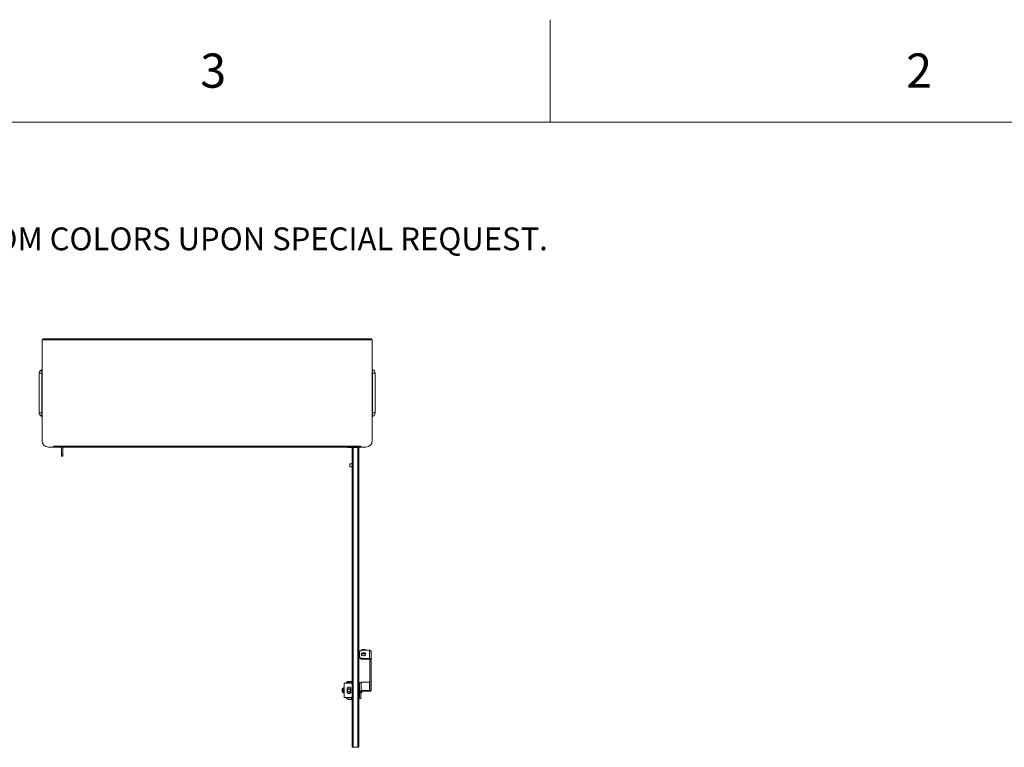
# Model space of a CAD drawing. Units: inches. Extents: x 0 to 11, y 0 to 8.5.
# Drawn here: x 3.6 to 7.2, y 5.8 to 8.5 of the extents above; entities that cross this region are included whole.
import ezdxf

# ---------------------------------------------------------------- set-up
doc = ezdxf.new("R2010")
doc.units = ezdxf.units.IN
doc.header["$MEASUREMENT"] = 0
doc.styles.add('SLDTEXTSTYLE0', font='TXT', dxfattribs={"width": 0.75})
doc.styles.add('SLDTEXTSTYLE3', font='TXT', dxfattribs={"width": 0.605})

# ---------------------------------------------------------------- blocks, each defined once
blk = doc.blocks.new('SW_NOTE_3')
at = {"color": 0, "linetype": 'Continuous', "lineweight": 0, "insert": (0, -0.2259), "char_height": 0.083333, "attachment_point": 1, "style": 'SLDTEXTSTYLE0'}
blk.add_mtext('2.  STANDARD POWDER COAT IS OFF WHITE TEXTURE.  CUSTOM COLORS UPON SPECIAL REQUEST.', dxfattribs=at)

msp = doc.modelspace()

# ---------------------------------------------------------------- linework, layer by layer
at = {"color": 8, "linetype": 'Continuous', "lineweight": 0}
msp.add_line((5.5, 8.125), (5.5, 8.5), dxfattribs=at)
at = {"color": 7, "linetype": 'Continuous', "lineweight": 0}
msp.add_line((0.25, 8.125), (10.75, 8.125), dxfattribs=at)
at = {"color": 7, "linetype": 'Continuous', "lineweight": 15}
for p, q in [((3.6401, 7.3285), (3.6426, 7.3285)), ((3.6401, 7.3285), (3.6401, 6.9598)), ((4.8459, 7.3285), (3.6426, 7.3285)), ((4.8447, 7.3323), (3.6439, 7.3323)), ((4.8484, 7.3285), (4.8459, 7.3285)), ((4.8484, 6.9598), (4.8484, 7.3285)), ((3.6297, 7.2073), (3.6395, 7.2073)), ((3.6297, 7.0615), (3.6297, 7.2073)), ((3.6395, 7.2198), (3.6395, 7.2073)), ((3.6395, 7.2073), (3.6401, 7.2073)), ((3.6395, 7.2073), (3.6395, 7.0615)), ((4.849, 7.2073), (4.8484, 7.2073)), ((4.849, 7.2198), (4.849, 7.2073)), ((4.849, 7.2073), (4.849, 7.0615)), ((4.8589, 7.2073), (4.849, 7.2073)), ((4.8589, 7.0615), (4.8589, 7.2073)), ((3.6297, 7.0615), (3.6395, 7.0615)), ((3.6395, 7.0615), (3.6395, 7.0489)), ((3.6395, 7.0615), (3.6401, 7.0615)), ((4.849, 7.0615), (4.8484, 7.0615)), ((4.849, 7.0615), (4.849, 7.0489)), ((4.8589, 7.0615), (4.849, 7.0615)), ((3.6819, 6.9365), (3.6634, 6.9365)), ((3.6819, 6.9402), (4.8067, 6.9402)), ((3.6819, 6.9365), (3.6819, 6.9402)), ((3.6819, 6.9365), (4.8067, 6.9365)), ((3.7111, 6.9083), (3.7111, 6.9365)), ((3.7155, 6.9083), (3.7155, 6.9365)), ((4.7732, 6.9351), (4.76, 6.9351)), ((4.7744, 6.9356), (4.7744, 6.9365)), ((4.7769, 6.9356), (4.7744, 6.9356)), ((4.7744, 6.9356), (4.7744, 5.8387)), ((4.7744, 6.9356), (4.7782, 6.9356)), ((4.7744, 6.9356), (4.7744, 6.9356)), ((4.7769, 6.9365), (4.7769, 6.9356)), ((4.7769, 6.9356), (4.7769, 6.9356)), ((4.7782, 6.9356), (4.7782, 5.8387)), ((4.7953, 6.9356), (4.7782, 6.9356)), ((4.7866, 6.9365), (4.7866, 6.9356)), ((4.7944, 6.9365), (4.7944, 6.9356)), ((4.7953, 5.8387), (4.7953, 6.9356)), ((4.7953, 6.9356), (4.799, 6.9356)), ((4.7965, 6.9356), (4.7965, 6.9365)), ((4.7965, 6.9356), (4.7965, 6.9356)), ((4.799, 6.9356), (4.7965, 6.9356)), ((4.799, 6.9365), (4.799, 6.9356)), ((4.799, 6.9356), (4.799, 5.8424)), ((4.799, 6.9356), (4.799, 6.9356)), ((4.8067, 6.9402), (4.8067, 6.9365)), ((4.8251, 6.9365), (4.8067, 6.9365)), ((3.7111, 6.9083), (3.7155, 6.9083)), ((3.7111, 6.9031), (3.7111, 6.9083)), ((3.7155, 6.9031), (3.7111, 6.9031)), ((3.7155, 6.9083), (3.7155, 6.9031)), ((4.7744, 6.8753), (4.7657, 6.8753)), ((4.7657, 6.8649), (4.7657, 6.8753)), ((4.7657, 6.8649), (4.7744, 6.8649)), ((4.8016, 6.1865), (4.8016, 6.1715)), ((4.8016, 6.1684), (4.8016, 6.1715)), ((4.8224, 6.1959), (4.812, 6.1959)), ((4.812, 6.1939), (4.812, 6.1959)), ((4.8224, 6.1939), (4.812, 6.1939)), ((4.8381, 6.164), (4.812, 6.164)), ((4.812, 6.164), (4.812, 6.1609)), ((4.8195, 6.181), (4.8127, 6.181)), ((4.8224, 6.1959), (4.8224, 6.1939)), ((4.8224, 6.1939), (4.8381, 6.1939)), ((4.8381, 6.1939), (4.8381, 6.164)), ((4.8381, 6.1609), (4.8381, 6.164)), ((4.8445, 6.1895), (4.8445, 6.1595)), ((4.8381, 6.1609), (4.812, 6.1609)), ((4.8401, 6.1595), (4.8445, 6.1595)), ((4.8401, 6.0481), (4.8401, 6.1595)), ((4.8445, 6.0481), (4.8445, 6.1595)), ((4.7398, 6.0514), (4.7398, 6.0543)), ((4.7424, 6.0543), (4.7411, 6.0543)), ((4.7424, 6.0561), (4.7424, 6.047)), ((4.7456, 6.0561), (4.7424, 6.0561)), ((4.7744, 6.0731), (4.7456, 6.0731)), ((4.7456, 6.021), (4.7456, 6.0731)), ((4.7541, 6.0731), (4.7541, 6.076)), ((4.7559, 6.0773), (4.7555, 6.0773)), ((4.7559, 6.0731), (4.7559, 6.0773)), ((4.7567, 6.0737), (4.7559, 6.0737)), ((4.7638, 6.0793), (4.7567, 6.0793)), ((4.7567, 6.0757), (4.7567, 6.0793)), ((4.7638, 6.0793), (4.7567, 6.0793)), ((4.7567, 6.0793), (4.7567, 6.0793)), ((4.7567, 6.0731), (4.7567, 6.0757)), ((4.7567, 6.0757), (4.7638, 6.0757)), ((4.7567, 6.0546), (4.7567, 6.0471)), ((4.7718, 6.0799), (4.7638, 6.0799)), ((4.7638, 6.0791), (4.7638, 6.0799)), ((4.7638, 6.0757), (4.7638, 6.0791)), ((4.7718, 6.0787), (4.7638, 6.0787)), ((4.7638, 6.0731), (4.7638, 6.0757)), ((4.7697, 6.0471), (4.7697, 6.0546)), ((4.7718, 6.0787), (4.7718, 6.0799)), ((4.7718, 6.0731), (4.7718, 6.0787)), ((4.799, 6.0711), (4.8016, 6.0711)), ((4.799, 6.059), (4.8016, 6.059)), ((4.8016, 6.0721), (4.8016, 6.0711)), ((4.8016, 6.0711), (4.8016, 6.059)), ((4.8016, 6.059), (4.8016, 6.0463)), ((4.8081, 6.0766), (4.8081, 6.0466)), ((4.8081, 6.0766), (4.8381, 6.0766)), ((4.8381, 6.0466), (4.8381, 6.0766)), ((4.7388, 6.052), (4.7378, 6.051)), ((4.7378, 6.051), (4.7378, 6.0433)), ((4.7378, 6.0433), (4.7381, 6.043)), ((4.7381, 6.0429), (4.7383, 6.0432)), ((4.7383, 6.0432), (4.7386, 6.0432)), ((4.739, 6.05), (4.739, 6.0436)), ((4.739, 6.0421), (4.7397, 6.0421)), ((4.7396, 6.0511), (4.7393, 6.0511)), ((4.7398, 6.0514), (4.7396, 6.051)), ((4.7398, 6.0514), (4.7398, 6.0501)), ((4.7399, 6.05), (4.7398, 6.0501)), ((4.7398, 6.0441), (4.7398, 6.0499)), ((4.7398, 6.0439), (4.7399, 6.044)), ((4.7398, 6.0427), (4.7398, 6.0439)), ((4.7398, 6.0398), (4.7398, 6.0427)), ((4.7411, 6.0397), (4.7424, 6.0397)), ((4.7423, 6.0429), (4.7424, 6.0431)), ((4.7456, 6.047), (4.7424, 6.047)), ((4.7424, 6.047), (4.7424, 6.0379)), ((4.7456, 6.0379), (4.7424, 6.0379)), ((4.7744, 6.021), (4.7456, 6.021)), ((4.7541, 6.0181), (4.7541, 6.021)), ((4.7559, 6.0167), (4.7559, 6.021)), ((4.7559, 6.0203), (4.7567, 6.0203)), ((4.756, 6.0516), (4.756, 6.0425)), ((4.7567, 6.0148), (4.7567, 6.021)), ((4.7626, 6.0353), (4.7637, 6.0353)), ((4.7638, 6.0353), (4.7638, 6.0406)), ((4.7638, 6.021), (4.7638, 6.0166)), ((4.7703, 6.0425), (4.7703, 6.0516)), ((4.7718, 6.0141), (4.7718, 6.021)), ((4.799, 6.035), (4.8016, 6.035)), ((4.799, 6.023), (4.8016, 6.023)), ((4.8016, 6.0463), (4.8016, 6.0421)), ((4.806, 6.0421), (4.8016, 6.0421)), ((4.8016, 6.0382), (4.8016, 6.0421)), ((4.8016, 6.0382), (4.8016, 6.035)), ((4.8016, 6.035), (4.8016, 6.0302)), ((4.8016, 6.0177), (4.8016, 6.0302)), ((4.806, 6.0177), (4.806, 6.0421)), ((4.8107, 6.0379), (4.806, 6.0379)), ((4.8081, 6.0436), (4.8081, 6.0466)), ((4.8081, 6.0466), (4.8381, 6.0466)), ((4.8081, 6.0436), (4.8381, 6.0436)), ((4.8107, 6.0436), (4.8107, 6.0379)), ((4.8381, 6.0436), (4.8381, 6.0466)), ((4.8401, 6.0481), (4.8445, 6.0481)), ((4.7555, 6.0167), (4.7559, 6.0167)), ((4.7567, 6.0148), (4.7638, 6.0148)), ((4.7638, 6.0141), (4.7638, 6.0166)), ((4.7638, 6.0141), (4.7718, 6.0141)), ((4.806, 6.0177), (4.8016, 6.0177)), ((4.7782, 5.8387), (4.7744, 5.8387)), ((4.7953, 5.8387), (4.7782, 5.8387))]:
    msp.add_line(p, q, dxfattribs=at)
at = {"color": 8, "linetype": 'Continuous', "lineweight": 15}
for p, q in [((4.76, 6.9365), (4.76, 6.9351)), ((4.7732, 6.9365), (4.7732, 6.9351)), ((4.7555, 6.0773), (4.7555, 6.0731)), ((4.7555, 6.021), (4.7555, 6.0167))]:
    msp.add_line(p, q, dxfattribs=at)
at = {"color": 7, "linetype": 'Continuous', "lineweight": 15, "flags": 128}
for points in [[(4.812, 6.1939), (4.81, 6.1938), (4.808, 6.1934), (4.8062, 6.1927), (4.8047, 6.1918), (4.8034, 6.1906), (4.8024, 6.1893), (4.8018, 6.1879), (4.8016, 6.1865)], [(4.8016, 6.1715), (4.8018, 6.17), (4.8024, 6.1686), (4.8034, 6.1673), (4.8047, 6.1662), (4.8062, 6.1652), (4.808, 6.1645), (4.81, 6.1641), (4.812, 6.164)], [(4.812, 6.1609), (4.81, 6.1611), (4.808, 6.1615), (4.8062, 6.1622), (4.8047, 6.1631), (4.8034, 6.1643), (4.8024, 6.1656), (4.8018, 6.167), (4.8016, 6.1684)], [(4.8083, 6.179), (4.8086, 6.1805), (4.8094, 6.1819), (4.8108, 6.1831), (4.8125, 6.1839), (4.8145, 6.1845), (4.8166, 6.1846), (4.8187, 6.1843), (4.8206, 6.1836), (4.8221, 6.1825), (4.8233, 6.1812), (4.8238, 6.1797), (4.8238, 6.1782), (4.8233, 6.1767), (4.8221, 6.1754), (4.8206, 6.1744), (4.8187, 6.1737), (4.8166, 6.1734), (4.8145, 6.1735), (4.8125, 6.174), (4.8108, 6.1749), (4.8094, 6.176), (4.8086, 6.1774), (4.8083, 6.179)], [(4.8086, 6.1774), (4.8094, 6.1788), (4.8108, 6.18), (4.8125, 6.1809), (4.8145, 6.1814), (4.8166, 6.1815), (4.8187, 6.1812), (4.8206, 6.1805), (4.8221, 6.1795), (4.8233, 6.1782), (4.8236, 6.1774)]]:
    msp.add_lwpolyline(points, dxfattribs=at)
at = {"color": 7, "linetype": 'Continuous', "lineweight": 15}
for centre, radius in [((4.7632, 6.0471), 0.00651), ((4.7632, 6.047), 0.00518)]:
    msp.add_circle(centre, radius, dxfattribs=at)
for centre, radius, start, end in [((3.6439, 7.3285), 0.00374, 90, 180), ((4.8447, 7.3285), 0.00374, 0, 90), ((3.6426, 7.2073), 0.0129, 103.8583, 180), ((3.6393, 7.2206), 0.000789, 283.8583, 0), ((4.8492, 7.2206), 0.000789, 180, 256.1417), ((4.846, 7.2073), 0.0129, 0, 76.1417), ((3.6426, 7.0615), 0.0129, 180, 256.1417), ((3.6393, 7.0482), 0.000789, 0, 76.1417), ((4.8492, 7.0482), 0.000789, 103.8583, 180), ((4.846, 7.0615), 0.0129, 283.8583, 0), ((3.6634, 6.9598), 0.0233, 180, 270), ((3.6634, 6.9598), 0.0233, 180, 270), ((4.8251, 6.9598), 0.0233, 270, 0), ((4.8251, 6.9598), 0.0233, 270, 0), ((4.76, 6.9389), 0.00374, 220.3153, 270), ((4.7732, 6.9389), 0.00374, 270, 289.5163), ((4.8389, 6.1883), 0.00575, 12.073, 98.3555), ((4.8389, 6.1583), 0.00575, 12.0733, 98.354), ((4.8383, 6.1591), 0.00185, 12.0738, 98.3519), ((4.7555, 6.076), 0.00133, 90, 180), ((4.7632, 6.0516), 0.00717, 0, 180), ((4.7453, 6.0695), 0.028, 7.3065, 18.9672), ((4.8072, 6.0709), 0.00575, 81.6462, 167.9265), ((4.8383, 6.0784), 0.00185, 261.643, 347.9276), ((4.7555, 6.0181), 0.00133, 180, 270), ((4.7632, 6.0425), 0.00717, 180, 0), ((4.7453, 6.0245), 0.028, 341.0328, 352.6935), ((4.8072, 6.0409), 0.00575, 81.6448, 167.9267), ((4.8078, 6.0417), 0.00185, 81.6464, 167.9255), ((4.8383, 6.0484), 0.00185, 261.6467, 347.9239), ((4.8389, 6.0493), 0.00575, 261.6461, 347.9254)]:
    msp.add_arc(centre, radius, start, end, dxfattribs=at)
for centre, major_axis, ratio, start_param, end_param in [((3.6439, 7.3285), (0, 0.00374), 0.33069, 0, 1.570796), ((4.8447, 7.3285), (0, 0.00374), 0.33069, 4.712389, 6.283185), ((4.7411, 6.047), (0.0117, 0), 0.625, 1.570796, 1.685332), ((4.7411, 6.047), (0.0116, -0.0068), 0.237382, 1.708697, 1.823233), ((4.7411, 6.047), (0.0116, 0.0068), 0.237382, 1.432895, 1.547431), ((4.7411, 6.047), (0.0116, -0.0068), 0.237382, 4.735754, 4.85029), ((4.7411, 6.047), (0.0116, 0.0068), 0.237382, 4.459952, 4.574488), ((4.7411, 6.047), (0.0117, 0), 0.625, 4.597853, 4.712389)]:
    msp.add_ellipse(centre, major_axis=major_axis, ratio=ratio, start_param=start_param, end_param=end_param, dxfattribs=at)
for points, knots in [([(4.7379, 6.0494), (4.7379, 6.0493), (4.7379, 6.0487), (4.7379, 6.0476), (4.7379, 6.0465), (4.7379, 6.0458), (4.7379, 6.0456)], [0, 0, 0, 0, 0.1698335, 0.5010994, 0.832366, 1, 1, 1, 1]), ([(4.739, 6.0436), (4.7389, 6.0439), (4.7387, 6.0448), (4.7385, 6.0463), (4.7382, 6.0479), (4.738, 6.0489), (4.7379, 6.0494), (4.7379, 6.0494)], [0, 0, 0, 0, 0.211245, 0.459854, 0.708728, 0.939904, 1, 1, 1, 1]), ([(4.7379, 6.0494), (4.7379, 6.0489), (4.738, 6.0481), (4.7381, 6.0467), (4.7382, 6.0455), (4.7383, 6.0445), (4.7384, 6.0438), (4.7385, 6.0433), (4.7386, 6.0432), (4.7386, 6.0432)], [0, 0, 0, 0, 0.205499, 0.337715, 0.472326, 0.60695, 0.739172, 0.874448, 1, 1, 1, 1]), ([(4.7379, 6.0456), (4.7379, 6.0452), (4.7379, 6.0444), (4.738, 6.0435), (4.7381, 6.043), (4.7381, 6.043), (4.7381, 6.043)], [0, 0, 0, 0, 0.276149, 0.552134, 0.836727, 1, 1, 1, 1]), ([(4.7379, 6.0456), (4.7379, 6.0456), (4.7379, 6.0452), (4.738, 6.0445), (4.7381, 6.0438), (4.7382, 6.0433), (4.7382, 6.0432), (4.7383, 6.0432)], [0, 0, 0, 0, 0.020526, 0.270032, 0.515086, 0.765799, 1, 1, 1, 1]), ([(4.7385, 6.0432), (4.7387, 6.043), (4.7389, 6.0427), (4.7391, 6.0423), (4.7392, 6.0421)], [0, 0, 0, 0, 0.499681, 1, 1, 1, 1]), ([(4.7393, 6.051), (4.7392, 6.0512), (4.739, 6.0516), (4.7388, 6.052), (4.7387, 6.0521)], [0, 0, 0, 0, 0.499695, 1, 1, 1, 1]), ([(4.7388, 6.0519), (4.7388, 6.0519), (4.7388, 6.0518), (4.7389, 6.0512), (4.7389, 6.0504), (4.739, 6.05)], [0, 0, 0, 0, 0.2297244, 0.6211978, 1, 1, 1, 1]), ([(4.739, 6.05), (4.739, 6.0499), (4.739, 6.0495), (4.7391, 6.0485), (4.7392, 6.047), (4.7393, 6.0455), (4.7394, 6.0442), (4.7395, 6.0431), (4.7396, 6.0424), (4.7397, 6.042), (4.7397, 6.0421), (4.7397, 6.0421)], [0, 0, 0, 0, 0.012369, 0.142684, 0.271115, 0.399539, 0.529855, 0.657242, 0.786922, 0.916602, 1, 1, 1, 1]), ([(4.739, 6.0436), (4.739, 6.0433), (4.739, 6.0427), (4.7391, 6.0422), (4.7392, 6.0421), (4.7392, 6.0421)], [0, 0, 0, 0, 0.273292, 0.65037, 1, 1, 1, 1]), ([(4.7393, 6.051), (4.7394, 6.0509), (4.7394, 6.0508), (4.7395, 6.0502), (4.7396, 6.0493), (4.7397, 6.0483), (4.7398, 6.0477), (4.7398, 6.0475)], [0, 0, 0, 0, 0.2058021, 0.4248746, 0.6400658, 0.8602063, 1, 1, 1, 1]), ([(4.7396, 6.051), (4.7396, 6.051), (4.7397, 6.0511), (4.7397, 6.0509), (4.7398, 6.0507)], [0, 0, 0, 0, 0.276364, 1, 1, 1, 1]), ([(4.7953, 5.8387), (4.7958, 5.839), (4.7967, 5.8396), (4.798, 5.8406), (4.7988, 5.8415), (4.7989, 5.8421), (4.799, 5.8424)], [0, 0, 0, 0, 0.249996, 0.500001, 0.749993, 1, 1, 1, 1]), ([(4.799, 5.8424), (4.799, 5.842), (4.7989, 5.8411), (4.7982, 5.84), (4.7972, 5.8392), (4.7962, 5.8387), (4.7955, 5.8387), (4.7953, 5.8387)], [0, 0, 0, 0, 0.216834, 0.434631, 0.652432, 0.870225, 1, 1, 1, 1])]:
    msp.add_open_spline(points, degree=3, knots=knots, dxfattribs=at)

# ---------------------------------------------------------------- block references
at = {"color": 7, "linetype": 'Continuous', "lineweight": 0}
msp.add_blockref('SW_NOTE_3', (0.2904, 7.9659), dxfattribs=at)

# ---------------------------------------------------------------- texts
at = {"color": 7, "linetype": 'Continuous', "lineweight": 0, "char_height": 0.125, "attachment_point": 1, "style": 'SLDTEXTSTYLE3'}
for s, insert in [('3', (4.219, 8.3762)), ('2', (6.8024, 8.3767))]:
    msp.add_mtext(s, dxfattribs=dict(at, insert=insert))

doc.saveas('drawing.dxf')
